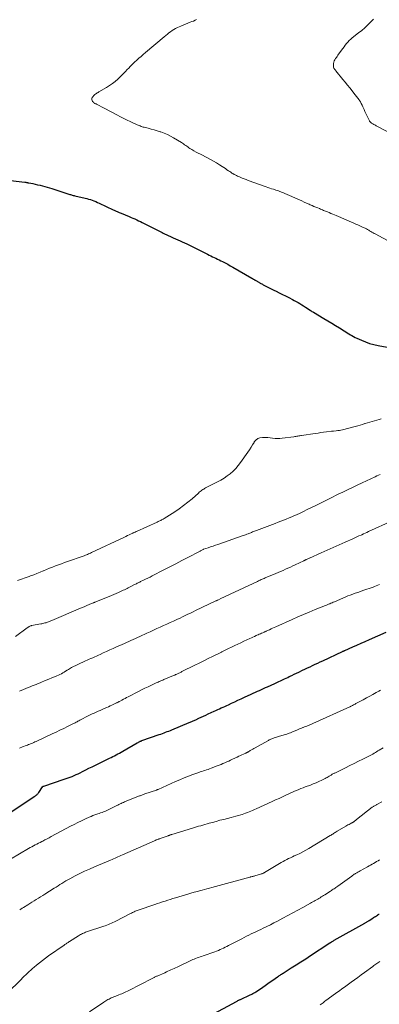
# Model space of a CAD drawing. Units: feet. Extents: x 1930000 to 1935032, y 515000 to 520000.
# Drawn here: x 1931696 to 1931801, y 515323 to 515612 of the extents above; entities that cross this region are included whole.
import ezdxf

# ---------------------------------------------------------------- set-up
doc = ezdxf.new("R2010")
doc.units = ezdxf.units.FT
doc.header["$LTSCALE"] = 100
doc.header["$MEASUREMENT"] = 0
doc.layers.add('CONTOUR INDEX', color=32, linetype='Continuous', lineweight=25)
doc.layers.add('CONTOUR INTERMEDIATE', color=40, linetype='Continuous', lineweight=15)

msp = doc.modelspace()

# ---------------------------------------------------------------- linework, layer by layer
at = {"layer": 'CONTOUR INDEX', "flags": 128}
for points, elevation in [([(1931689.5, 515565.01), (1931697.19, 515564.14), (1931697.34, 515564.12), (1931697.49, 515564.1), (1931697.63, 515564.08), (1931697.78, 515564.05), (1931697.93, 515564.02), (1931698.07, 515563.99), (1931698.22, 515563.96), (1931698.37, 515563.93), (1931699.51, 515563.7), (1931700.22, 515563.55), (1931700.92, 515563.4), (1931701.62, 515563.23), (1931702.33, 515563.06), (1931703.03, 515562.88), (1931703.72, 515562.68), (1931704.41, 515562.47), (1931705.1, 515562.26), (1931709.83, 515560.71), (1931710.08, 515560.63), (1931710.33, 515560.55), (1931710.58, 515560.48), (1931710.83, 515560.41), (1931711.09, 515560.34), (1931711.34, 515560.27), (1931711.6, 515560.21), (1931711.85, 515560.15), (1931714.82, 515559.45), (1931715.35, 515559.32), (1931715.88, 515559.17), (1931716.41, 515559.01), (1931716.93, 515558.83), (1931717.45, 515558.64), (1931717.96, 515558.44), (1931718.46, 515558.22), (1931718.96, 515558), (1931723.04, 515556.07), (1931723.33, 515555.93), (1931723.62, 515555.79), (1931723.92, 515555.66), (1931724.21, 515555.53), (1931724.5, 515555.4), (1931724.8, 515555.27), (1931725.09, 515555.14), (1931725.39, 515555.02), (1931727.76, 515554.05), (1931728.32, 515553.82), (1931728.88, 515553.58), (1931729.44, 515553.34), (1931729.99, 515553.08), (1931730.54, 515552.83), (1931731.09, 515552.56), (1931731.64, 515552.3), (1931732.18, 515552.02), (1931737.29, 515549.44), (1931737.51, 515549.33), (1931737.73, 515549.22), (1931737.94, 515549.11), (1931738.16, 515549.01), (1931738.37, 515548.9), (1931738.59, 515548.8), (1931738.81, 515548.69), (1931739.03, 515548.6), (1931740.06, 515548.14), (1931740.72, 515547.85), (1931741.38, 515547.56), (1931742.04, 515547.27), (1931742.71, 515546.98), (1931743.37, 515546.68), (1931744.02, 515546.38), (1931744.68, 515546.07), (1931745.32, 515545.74), (1931750.78, 515542.99), (1931751.26, 515542.75), (1931751.74, 515542.51), (1931752.22, 515542.27), (1931752.7, 515542.04), (1931753.19, 515541.81), (1931753.67, 515541.58), (1931754.15, 515541.34), (1931754.63, 515541.11), (1931755.19, 515540.83), (1931755.94, 515540.45), (1931756.69, 515540.06), (1931757.43, 515539.65), (1931758.17, 515539.23), (1931763.77, 515535.99), (1931764.01, 515535.86), (1931764.24, 515535.72), (1931764.47, 515535.58), (1931764.69, 515535.44), (1931764.83, 515535.36), (1931764.99, 515535.26), (1931765.15, 515535.16), (1931765.31, 515535.07), (1931765.47, 515534.97), (1931765.63, 515534.88), (1931765.79, 515534.79), (1931765.95, 515534.69), (1931766.11, 515534.6), (1931766.23, 515534.54), (1931766.45, 515534.42), (1931766.67, 515534.31), (1931766.89, 515534.19), (1931767.11, 515534.07), (1931767.84, 515533.69), (1931768.43, 515533.38), (1931769.02, 515533.08), (1931769.61, 515532.78), (1931770.21, 515532.48), (1931770.88, 515532.15), (1931771.81, 515531.69), (1931772.74, 515531.23), (1931773.67, 515530.76), (1931774.6, 515530.3), (1931775.67, 515529.75), (1931776.23, 515529.46), (1931776.79, 515529.16), (1931777.34, 515528.84), (1931777.88, 515528.52), (1931778.42, 515528.18), (1931778.96, 515527.84), (1931779.49, 515527.5), (1931780.02, 515527.16), (1931780.99, 515526.53), (1931781.21, 515526.39), (1931781.42, 515526.26), (1931781.63, 515526.13), (1931781.85, 515526), (1931784.92, 515524.16), (1931786.06, 515523.47), (1931787.21, 515522.78), (1931788.35, 515522.09), (1931789.49, 515521.39), (1931790.85, 515520.55), (1931791.31, 515520.26), (1931791.77, 515519.98), (1931792.23, 515519.7), (1931792.7, 515519.41), (1931793.16, 515519.14), (1931793.63, 515518.88), (1931794.11, 515518.63), (1931794.6, 515518.4), (1931795.95, 515517.79), (1931797.13, 515517.3), (1931798.33, 515516.87), (1931799.56, 515516.53), (1931800.8, 515516.24), (1931803.51, 515515.72)], 720), ([(1931689.39, 515377.11), (1931699.93, 515383.97), (1931700.12, 515384.1), (1931700.3, 515384.23), (1931700.47, 515384.37), (1931700.64, 515384.51), (1931700.8, 515384.67), (1931700.95, 515384.83), (1931701.09, 515385), (1931701.23, 515385.18), (1931702.38, 515386.83), (1931702.41, 515386.88), (1931702.45, 515386.92), (1931702.49, 515386.95), (1931702.53, 515386.99), (1931702.58, 515387.02), (1931702.63, 515387.04), (1931702.67, 515387.07), (1931702.73, 515387.08), (1931708.66, 515389.04), (1931709.26, 515389.24), (1931709.86, 515389.46), (1931710.46, 515389.68), (1931711.06, 515389.91), (1931711.65, 515390.16), (1931712.24, 515390.41), (1931712.81, 515390.68), (1931713.39, 515390.97), (1931714.12, 515391.33), (1931715.05, 515391.8), (1931715.99, 515392.27), (1931716.93, 515392.74), (1931717.87, 515393.2), (1931721.96, 515395.2), (1931722.46, 515395.45), (1931722.97, 515395.7), (1931723.47, 515395.95), (1931723.98, 515396.21), (1931724.48, 515396.47), (1931724.97, 515396.74), (1931725.47, 515397.02), (1931725.96, 515397.3), (1931730.11, 515399.71), (1931730.26, 515399.79), (1931730.41, 515399.88), (1931730.56, 515399.96), (1931730.72, 515400.04), (1931730.86, 515400.11), (1931730.94, 515400.15), (1931731.03, 515400.19), (1931731.11, 515400.22), (1931731.19, 515400.25), (1931731.28, 515400.29), (1931731.36, 515400.32), (1931731.45, 515400.35), (1931731.53, 515400.38), (1931736.6, 515402.15), (1931737.07, 515402.32), (1931737.54, 515402.49), (1931738.01, 515402.66), (1931738.48, 515402.84), (1931738.95, 515403.02), (1931739.41, 515403.21), (1931739.88, 515403.4), (1931740.34, 515403.59), (1931745.41, 515405.68), (1931745.65, 515405.78), (1931745.88, 515405.88), (1931746.12, 515405.99), (1931746.36, 515406.09), (1931746.6, 515406.19), (1931746.83, 515406.3), (1931747.07, 515406.41), (1931747.3, 515406.52), (1931748.22, 515406.94), (1931748.91, 515407.26), (1931749.61, 515407.58), (1931750.3, 515407.9), (1931750.99, 515408.22), (1931752.7, 515409), (1931753.23, 515409.24), (1931753.76, 515409.48), (1931754.29, 515409.72), (1931754.82, 515409.96), (1931755.34, 515410.2), (1931755.87, 515410.44), (1931756.4, 515410.69), (1931756.92, 515410.93), (1931757.79, 515411.33), (1931758.75, 515411.78), (1931759.71, 515412.22), (1931760.67, 515412.67), (1931761.62, 515413.11), (1931763.61, 515414.04), (1931764.21, 515414.31), (1931764.8, 515414.58), (1931765.4, 515414.85), (1931766, 515415.12), (1931766.6, 515415.39), (1931767.2, 515415.66), (1931767.79, 515415.93), (1931768.39, 515416.21), (1931770.52, 515417.17), (1931771.46, 515417.61), (1931772.41, 515418.04), (1931773.35, 515418.48), (1931774.29, 515418.93), (1931774.75, 515419.15), (1931775.46, 515419.49), (1931776.16, 515419.83), (1931776.87, 515420.16), (1931777.57, 515420.5), (1931778.63, 515421.01), (1931779.37, 515421.37), (1931780.12, 515421.72), (1931780.86, 515422.07), (1931781.61, 515422.43), (1931782.35, 515422.78), (1931783.1, 515423.13), (1931783.84, 515423.48), (1931784.59, 515423.83), (1931790.39, 515426.54), (1931790.48, 515426.58), (1931790.56, 515426.62), (1931790.64, 515426.65), (1931790.72, 515426.69), (1931790.8, 515426.73), (1931790.88, 515426.76), (1931790.97, 515426.8), (1931791.05, 515426.84), (1931793.36, 515427.86), (1931794.59, 515428.4), (1931795.83, 515428.95), (1931797.06, 515429.49), (1931798.3, 515430.03), (1931803.19, 515432.18)], 740), ([(1931751.4, 515319.65), (1931759.28, 515323.93), (1931759.42, 515324.01), (1931759.57, 515324.09), (1931759.71, 515324.16), (1931759.86, 515324.24), (1931760, 515324.31), (1931760.15, 515324.39), (1931760.3, 515324.46), (1931760.45, 515324.53), (1931763.33, 515325.85), (1931763.56, 515325.97), (1931763.8, 515326.08), (1931764.02, 515326.2), (1931764.25, 515326.32), (1931764.48, 515326.45), (1931764.7, 515326.58), (1931764.92, 515326.72), (1931765.13, 515326.86), (1931767, 515328.13), (1931767.73, 515328.63), (1931768.47, 515329.14), (1931769.2, 515329.64), (1931769.92, 515330.15), (1931771.27, 515331.09), (1931771.33, 515331.13), (1931771.38, 515331.17), (1931771.44, 515331.21), (1931771.49, 515331.24), (1931771.55, 515331.28), (1931771.6, 515331.32), (1931771.66, 515331.36), (1931771.71, 515331.39), (1931772.06, 515331.62), (1931772.29, 515331.77), (1931772.52, 515331.92), (1931772.76, 515332.07), (1931772.99, 515332.22), (1931775.36, 515333.73), (1931776.77, 515334.63), (1931778.18, 515335.54), (1931779.59, 515336.45), (1931780.99, 515337.37), (1931786.33, 515340.88), (1931786.39, 515340.92), (1931786.46, 515340.97), (1931786.53, 515341.01), (1931786.59, 515341.05), (1931786.66, 515341.09), (1931786.73, 515341.13), (1931786.8, 515341.17), (1931786.87, 515341.21), (1931787.14, 515341.37), (1931787.35, 515341.49), (1931787.55, 515341.61), (1931787.76, 515341.73), (1931787.97, 515341.84), (1931796.9, 515346.83), (1931797.07, 515346.92), (1931797.23, 515347.02), (1931797.4, 515347.12), (1931797.56, 515347.22), (1931797.72, 515347.32), (1931797.88, 515347.42), (1931798.04, 515347.52), (1931798.2, 515347.63), (1931799.24, 515348.32), (1931799.51, 515348.5), (1931799.78, 515348.68), (1931800.05, 515348.86), (1931800.32, 515349.03), (1931800.67, 515349.24), (1931800.77, 515349.31), (1931800.88, 515349.37), (1931800.98, 515349.43), (1931801.08, 515349.49), (1931801.18, 515349.55)], 760)]:
    msp.add_lwpolyline(points, dxfattribs=dict(at, elevation=elevation))
at = {"layer": 'CONTOUR INTERMEDIATE', "flags": 128}
for points, elevation in [([(1931747.56, 515611.82), (1931747.11, 515611.59), (1931746.65, 515611.39), (1931746.18, 515611.2), (1931745.71, 515611.02), (1931745.01, 515610.75), (1931744.31, 515610.47), (1931743.62, 515610.18), (1931742.92, 515609.88), (1931741.92, 515609.44), (1931741.4, 515609.18), (1931740.88, 515608.9), (1931740.39, 515608.59), (1931739.91, 515608.25), (1931739.44, 515607.89), (1931738.98, 515607.53), (1931738.52, 515607.16), (1931738.07, 515606.78), (1931732.57, 515602.11), (1931731.92, 515601.56), (1931731.27, 515601.01), (1931730.63, 515600.45), (1931729.99, 515599.89), (1931729.36, 515599.32), (1931728.74, 515598.73), (1931728.14, 515598.13), (1931727.56, 515597.51), (1931727.33, 515597.26), (1931726.63, 515596.52), (1931725.92, 515595.79), (1931725.19, 515595.08), (1931724.45, 515594.38), (1931724.43, 515594.36), (1931723.65, 515593.68), (1931722.84, 515593.04), (1931722, 515592.45), (1931721.12, 515591.9), (1931718.89, 515590.59), (1931718.66, 515590.45), (1931718.42, 515590.31), (1931718.19, 515590.16), (1931717.96, 515590.02), (1931717.74, 515589.86), (1931717.53, 515589.68), (1931717.35, 515589.48), (1931717.18, 515589.27), (1931716.96, 515588.96), (1931716.84, 515588.67), (1931716.8, 515588.38), (1931716.89, 515588.1), (1931717.05, 515587.83), (1931717.32, 515587.56), (1931717.46, 515587.44), (1931717.6, 515587.33), (1931717.75, 515587.23), (1931717.91, 515587.15), (1931718.08, 515587.07), (1931718.24, 515586.99), (1931718.41, 515586.9), (1931718.57, 515586.82), (1931720.08, 515585.99), (1931720.99, 515585.5), (1931721.91, 515585.01), (1931722.84, 515584.53), (1931723.77, 515584.06), (1931725.65, 515583.12), (1931726.44, 515582.72), (1931727.24, 515582.33), (1931728.04, 515581.95), (1931728.84, 515581.58), (1931729.89, 515581.09), (1931730.17, 515580.97), (1931730.45, 515580.84), (1931730.73, 515580.72), (1931731.02, 515580.61), (1931731.3, 515580.5), (1931731.59, 515580.4), (1931731.89, 515580.31), (1931732.18, 515580.23), (1931733.35, 515579.93), (1931734.23, 515579.7), (1931735.1, 515579.45), (1931735.98, 515579.19), (1931736.85, 515578.93), (1931737.07, 515578.86), (1931738.03, 515578.51), (1931738.98, 515578.12), (1931739.89, 515577.67), (1931740.78, 515577.17), (1931743.13, 515575.75), (1931743.44, 515575.55), (1931743.76, 515575.35), (1931744.06, 515575.13), (1931744.36, 515574.91), (1931744.66, 515574.68), (1931744.96, 515574.46), (1931745.27, 515574.25), (1931745.59, 515574.05), (1931746.18, 515573.7), (1931746.8, 515573.33), (1931747.42, 515572.97), (1931748.05, 515572.63), (1931748.69, 515572.3), (1931750.74, 515571.26), (1931751.65, 515570.78), (1931752.54, 515570.28), (1931753.42, 515569.76), (1931754.29, 515569.21), (1931755.05, 515568.72), (1931755.53, 515568.41), (1931756, 515568.1), (1931756.48, 515567.78), (1931756.95, 515567.45), (1931757.27, 515567.24), (1931757.59, 515567.03), (1931757.91, 515566.82), (1931758.23, 515566.63), (1931758.56, 515566.43), (1931758.9, 515566.25), (1931759.23, 515566.08), (1931759.58, 515565.91), (1931759.93, 515565.76), (1931760.36, 515565.57), (1931760.93, 515565.33), (1931761.51, 515565.09), (1931762.09, 515564.87), (1931762.67, 515564.66), (1931767.94, 515562.78), (1931768.48, 515562.59), (1931769.02, 515562.41), (1931769.55, 515562.23), (1931770.09, 515562.06), (1931770.4, 515561.96), (1931770.79, 515561.83), (1931771.17, 515561.7), (1931771.56, 515561.57), (1931771.94, 515561.44), (1931772.32, 515561.3), (1931772.69, 515561.15), (1931773.07, 515561), (1931773.44, 515560.84), (1931777.72, 515558.94), (1931778.43, 515558.62), (1931779.15, 515558.3), (1931779.86, 515557.99), (1931780.57, 515557.67), (1931780.91, 515557.52), (1931781.45, 515557.28), (1931782, 515557.04), (1931782.54, 515556.81), (1931783.09, 515556.58), (1931783.58, 515556.37), (1931783.88, 515556.24), (1931784.18, 515556.12), (1931784.48, 515555.99), (1931784.78, 515555.87), (1931785.08, 515555.75), (1931785.38, 515555.63), (1931785.68, 515555.51), (1931785.98, 515555.39), (1931786.44, 515555.2), (1931786.97, 515554.99), (1931787.5, 515554.77), (1931788.03, 515554.55), (1931788.56, 515554.32), (1931793.73, 515552.11), (1931794.31, 515551.85), (1931794.9, 515551.6), (1931795.49, 515551.34), (1931796.07, 515551.07), (1931796.77, 515550.75), (1931797, 515550.64), (1931797.23, 515550.53), (1931797.45, 515550.41), (1931797.67, 515550.28), (1931797.89, 515550.15), (1931798.1, 515550.02), (1931798.32, 515549.9), (1931798.54, 515549.77), (1931798.72, 515549.66), (1931799.03, 515549.48), (1931799.34, 515549.3), (1931799.66, 515549.13), (1931799.97, 515548.96), (1931805.93, 515545.8)], 716), ([(1931799.49, 515611.96), (1931798.66, 515611.1), (1931797.81, 515610.25), (1931796.93, 515609.43), (1931796.03, 515608.65), (1931795.1, 515607.88), (1931793.26, 515606.44), (1931792.81, 515606.05), (1931792.37, 515605.65), (1931791.96, 515605.21), (1931791.57, 515604.76), (1931791.19, 515604.29), (1931790.83, 515603.82), (1931790.47, 515603.33), (1931790.11, 515602.85), (1931789.04, 515601.34), (1931788.81, 515601.01), (1931788.58, 515600.68), (1931788.35, 515600.35), (1931788.12, 515600.02), (1931787.93, 515599.67), (1931787.79, 515599.31), (1931787.72, 515598.94), (1931787.69, 515598.55), (1931787.71, 515598.15), (1931787.73, 515597.96), (1931787.78, 515597.77), (1931787.85, 515597.59), (1931787.95, 515597.42), (1931788.06, 515597.25), (1931788.18, 515597.09), (1931788.3, 515596.93), (1931788.42, 515596.78), (1931790.52, 515594.25), (1931791.2, 515593.43), (1931791.87, 515592.61), (1931792.54, 515591.78), (1931793.2, 515590.95), (1931793.74, 515590.28), (1931794.13, 515589.78), (1931794.51, 515589.28), (1931794.87, 515588.77), (1931795.22, 515588.25), (1931795.32, 515588.1), (1931795.61, 515587.65), (1931795.88, 515587.18), (1931796.13, 515586.7), (1931796.35, 515586.22), (1931796.7, 515585.43), (1931796.97, 515584.83), (1931797.24, 515584.24), (1931797.52, 515583.66), (1931797.81, 515583.07), (1931798.26, 515582.16), (1931798.33, 515582.04), (1931798.41, 515581.92), (1931798.5, 515581.81), (1931798.59, 515581.71), (1931798.7, 515581.61), (1931798.81, 515581.52), (1931798.93, 515581.44), (1931799.05, 515581.36), (1931799.29, 515581.23), (1931799.54, 515581.09), (1931799.79, 515580.96), (1931800.03, 515580.83), (1931800.28, 515580.7), (1931806.15, 515577.66)], 712), ([(1931695.01, 515447.3), (1931696.15, 515447.7), (1931697.3, 515448.11), (1931698.43, 515448.54), (1931698.84, 515448.69), (1931699.77, 515449.05), (1931700.7, 515449.42), (1931701.63, 515449.8), (1931702.55, 515450.18), (1931702.65, 515450.22), (1931703.52, 515450.58), (1931704.4, 515450.94), (1931705.28, 515451.28), (1931706.16, 515451.62), (1931707.05, 515451.95), (1931707.93, 515452.27), (1931708.82, 515452.59), (1931709.72, 515452.91), (1931714.29, 515454.5), (1931714.61, 515454.62), (1931714.92, 515454.74), (1931715.23, 515454.86), (1931715.54, 515454.99), (1931715.84, 515455.12), (1931716.15, 515455.26), (1931716.45, 515455.4), (1931716.75, 515455.54), (1931726.37, 515460.06), (1931726.83, 515460.28), (1931727.29, 515460.5), (1931727.75, 515460.71), (1931728.21, 515460.93), (1931728.85, 515461.24), (1931728.99, 515461.3), (1931729.13, 515461.37), (1931729.26, 515461.43), (1931729.4, 515461.5), (1931729.54, 515461.56), (1931729.68, 515461.63), (1931729.82, 515461.69), (1931729.95, 515461.75), (1931736.01, 515464.49), (1931736.26, 515464.61), (1931736.52, 515464.73), (1931736.78, 515464.84), (1931737.03, 515464.96), (1931737.28, 515465.08), (1931737.53, 515465.21), (1931737.78, 515465.35), (1931738.02, 515465.5), (1931741.16, 515467.48), (1931742.48, 515468.36), (1931743.77, 515469.29), (1931745.01, 515470.27), (1931746.22, 515471.3), (1931748.11, 515472.99), (1931748.35, 515473.2), (1931748.6, 515473.41), (1931748.86, 515473.6), (1931749.11, 515473.8), (1931749.38, 515473.98), (1931749.65, 515474.16), (1931749.93, 515474.32), (1931750.21, 515474.47), (1931753.71, 515476.24), (1931754.7, 515476.77), (1931755.65, 515477.35), (1931756.57, 515477.99), (1931757.46, 515478.66), (1931758.3, 515479.4), (1931759.09, 515480.18), (1931759.81, 515481.03), (1931760.49, 515481.92), (1931762.6, 515484.96), (1931763.08, 515485.67), (1931763.54, 515486.39), (1931763.99, 515487.12), (1931764.43, 515487.85), (1931764.5, 515487.96), (1931764.96, 515488.53), (1931765.5, 515488.96), (1931766.15, 515489.2), (1931766.88, 515489.31), (1931767.03, 515489.31), (1931767.75, 515489.29), (1931768.46, 515489.25), (1931769.16, 515489.18), (1931769.87, 515489.08), (1931770.57, 515489.01), (1931771.28, 515488.97), (1931771.98, 515488.99), (1931772.69, 515489.06), (1931776.13, 515489.51), (1931776.41, 515489.55), (1931776.69, 515489.59), (1931776.98, 515489.63), (1931777.26, 515489.68), (1931777.54, 515489.72), (1931777.82, 515489.77), (1931778.11, 515489.81), (1931778.39, 515489.86), (1931782.39, 515490.46), (1931783.21, 515490.58), (1931784.02, 515490.7), (1931784.84, 515490.81), (1931785.66, 515490.92), (1931787.15, 515491.12), (1931787.22, 515491.13), (1931787.29, 515491.13), (1931787.36, 515491.14), (1931787.44, 515491.14), (1931787.51, 515491.14), (1931787.58, 515491.14), (1931787.65, 515491.15), (1931787.72, 515491.15), (1931788.52, 515491.23), (1931788.98, 515491.28), (1931789.45, 515491.35), (1931789.9, 515491.44), (1931790.36, 515491.55), (1931794.11, 515492.54), (1931794.83, 515492.73), (1931795.54, 515492.93), (1931796.26, 515493.13), (1931796.97, 515493.34), (1931797.05, 515493.37), (1931797.72, 515493.57), (1931798.39, 515493.76), (1931799.07, 515493.95), (1931799.74, 515494.13), (1931800.42, 515494.32), (1931801.09, 515494.51), (1931801.76, 515494.72)], 724), ([(1931694.42, 515430.88), (1931697.85, 515433.47), (1931698, 515433.58), (1931698.16, 515433.68), (1931698.32, 515433.78), (1931698.48, 515433.87), (1931698.65, 515433.94), (1931698.82, 515434.01), (1931698.99, 515434.06), (1931699.17, 515434.1), (1931701.89, 515434.6), (1931702.18, 515434.66), (1931702.47, 515434.72), (1931702.76, 515434.8), (1931703.05, 515434.88), (1931703.13, 515434.9), (1931703.38, 515434.97), (1931703.62, 515435.06), (1931703.86, 515435.15), (1931704.1, 515435.24), (1931704.34, 515435.34), (1931704.58, 515435.44), (1931704.82, 515435.55), (1931705.06, 515435.65), (1931713.48, 515439.2), (1931714.12, 515439.46), (1931714.76, 515439.73), (1931715.4, 515440), (1931716.04, 515440.27), (1931717.19, 515440.75), (1931717.26, 515440.78), (1931717.33, 515440.81), (1931717.39, 515440.83), (1931717.46, 515440.86), (1931717.53, 515440.88), (1931717.59, 515440.91), (1931717.66, 515440.94), (1931717.73, 515440.97), (1931721.89, 515442.67), (1931722.58, 515442.96), (1931723.28, 515443.25), (1931723.97, 515443.55), (1931724.66, 515443.85), (1931725.28, 515444.13), (1931725.66, 515444.3), (1931726.03, 515444.47), (1931726.41, 515444.65), (1931726.78, 515444.83), (1931727.15, 515445.01), (1931727.52, 515445.19), (1931727.89, 515445.38), (1931728.26, 515445.56), (1931729.18, 515446.03), (1931729.43, 515446.15), (1931729.67, 515446.27), (1931729.92, 515446.4), (1931730.16, 515446.52), (1931730.41, 515446.64), (1931730.66, 515446.76), (1931730.9, 515446.88), (1931731.15, 515447), (1931731.96, 515447.39), (1931732.6, 515447.71), (1931733.25, 515448.03), (1931733.9, 515448.36), (1931734.54, 515448.69), (1931737.92, 515450.42), (1931739.69, 515451.33), (1931741.47, 515452.25), (1931743.23, 515453.17), (1931745, 515454.09), (1931748.39, 515455.88), (1931748.57, 515455.97), (1931748.75, 515456.07), (1931748.93, 515456.16), (1931749.11, 515456.26), (1931749.45, 515456.43), (1931749.55, 515456.48), (1931750.98, 515456.96), (1931751.68, 515457.2), (1931752.39, 515457.44), (1931753.09, 515457.68), (1931753.79, 515457.92), (1931761.21, 515460.49), (1931761.59, 515460.62), (1931761.96, 515460.76), (1931762.33, 515460.9), (1931762.7, 515461.04), (1931762.86, 515461.11), (1931763.15, 515461.22), (1931763.43, 515461.34), (1931763.71, 515461.45), (1931764, 515461.57), (1931764.28, 515461.69), (1931764.56, 515461.8), (1931764.85, 515461.91), (1931765.14, 515462.02), (1931769.84, 515463.79), (1931770.65, 515464.09), (1931771.46, 515464.4), (1931772.27, 515464.72), (1931773.08, 515465.03), (1931773.89, 515465.35), (1931774.69, 515465.68), (1931775.49, 515466.02), (1931776.29, 515466.37), (1931776.84, 515466.62), (1931777.91, 515467.11), (1931778.97, 515467.6), (1931780.02, 515468.11), (1931781.07, 515468.63), (1931782.94, 515469.56), (1931783.71, 515469.95), (1931784.49, 515470.33), (1931785.26, 515470.72), (1931786.04, 515471.11), (1931786.81, 515471.49), (1931787.59, 515471.87), (1931788.37, 515472.25), (1931789.15, 515472.63), (1931790.44, 515473.26), (1931791.86, 515473.94), (1931793.29, 515474.63), (1931794.72, 515475.3), (1931796.15, 515475.98), (1931799.98, 515477.76), (1931800.47, 515477.99), (1931800.95, 515478.22), (1931801.44, 515478.45)], 728), ([(1931695.61, 515414.85), (1931696.8, 515415.35), (1931698.17, 515415.93), (1931698.75, 515416.17), (1931699.32, 515416.41), (1931699.9, 515416.65), (1931700.48, 515416.88), (1931701.05, 515417.12), (1931701.63, 515417.35), (1931702.21, 515417.59), (1931702.78, 515417.83), (1931706.58, 515419.39), (1931707.02, 515419.59), (1931707.46, 515419.79), (1931707.88, 515420.02), (1931708.3, 515420.25), (1931708.72, 515420.5), (1931709.13, 515420.75), (1931709.54, 515421), (1931709.95, 515421.26), (1931710.3, 515421.47), (1931710.88, 515421.82), (1931711.48, 515422.15), (1931712.09, 515422.46), (1931712.71, 515422.75), (1931714.92, 515423.75), (1931715.46, 515423.99), (1931716.01, 515424.24), (1931716.56, 515424.48), (1931717.11, 515424.71), (1931717.66, 515424.95), (1931718.21, 515425.19), (1931718.76, 515425.44), (1931719.31, 515425.69), (1931720.18, 515426.09), (1931721.16, 515426.54), (1931722.14, 515426.99), (1931723.13, 515427.43), (1931724.11, 515427.88), (1931725.75, 515428.62), (1931726.39, 515428.9), (1931727.03, 515429.19), (1931727.67, 515429.47), (1931728.31, 515429.76), (1931728.95, 515430.05), (1931729.59, 515430.33), (1931730.23, 515430.62), (1931730.86, 515430.91), (1931732.98, 515431.89), (1931733.95, 515432.33), (1931734.92, 515432.78), (1931735.89, 515433.23), (1931736.86, 515433.67), (1931737.83, 515434.12), (1931738.81, 515434.56), (1931739.78, 515435.01), (1931740.75, 515435.45), (1931741.17, 515435.64), (1931741.94, 515435.99), (1931742.71, 515436.34), (1931743.47, 515436.7), (1931744.24, 515437.06), (1931745, 515437.42), (1931745.77, 515437.78), (1931746.53, 515438.14), (1931747.29, 515438.51), (1931753.23, 515441.36), (1931753.3, 515441.39), (1931753.36, 515441.42), (1931753.43, 515441.46), (1931753.5, 515441.49), (1931753.57, 515441.52), (1931753.64, 515441.55), (1931753.7, 515441.58), (1931753.77, 515441.61), (1931754.9, 515442.15), (1931755.53, 515442.45), (1931756.17, 515442.75), (1931756.8, 515443.04), (1931757.43, 515443.34), (1931765.43, 515447.09), (1931765.71, 515447.22), (1931765.98, 515447.35), (1931766.26, 515447.47), (1931766.54, 515447.6), (1931766.82, 515447.72), (1931767.1, 515447.84), (1931767.38, 515447.96), (1931767.66, 515448.08), (1931770.79, 515449.39), (1931771.51, 515449.7), (1931772.23, 515450.01), (1931772.95, 515450.32), (1931773.66, 515450.64), (1931774.38, 515450.96), (1931775.09, 515451.29), (1931775.8, 515451.62), (1931776.51, 515451.95), (1931779.05, 515453.14), (1931779.14, 515453.19), (1931779.24, 515453.23), (1931779.34, 515453.28), (1931779.44, 515453.33), (1931779.54, 515453.37), (1931779.63, 515453.42), (1931779.73, 515453.46), (1931779.83, 515453.51), (1931780, 515453.59), (1931780.18, 515453.67), (1931780.37, 515453.75), (1931780.55, 515453.84), (1931780.74, 515453.92), (1931784.15, 515455.45), (1931785.89, 515456.24), (1931787.63, 515457.02), (1931789.37, 515457.8), (1931791.11, 515458.58), (1931793.39, 515459.6), (1931794, 515459.87), (1931794.6, 515460.14), (1931795.2, 515460.41), (1931795.81, 515460.68), (1931796.02, 515460.77), (1931796.51, 515460.99), (1931797.01, 515461.21), (1931797.51, 515461.44), (1931798, 515461.66), (1931804.93, 515464.79)], 732), ([(1931695.63, 515398.18), (1931696.51, 515398.54), (1931697.55, 515398.95), (1931697.92, 515399.1), (1931698.29, 515399.24), (1931698.66, 515399.39), (1931699.02, 515399.53), (1931699.39, 515399.68), (1931699.76, 515399.83), (1931700.12, 515399.99), (1931700.48, 515400.15), (1931705.18, 515402.35), (1931706.32, 515402.88), (1931707.45, 515403.42), (1931708.58, 515403.97), (1931709.71, 515404.53), (1931711.43, 515405.38), (1931711.7, 515405.52), (1931711.96, 515405.65), (1931712.23, 515405.79), (1931712.49, 515405.93), (1931712.75, 515406.07), (1931713.01, 515406.21), (1931713.27, 515406.34), (1931713.54, 515406.48), (1931715.75, 515407.63), (1931716.32, 515407.92), (1931716.9, 515408.2), (1931717.48, 515408.48), (1931718.06, 515408.74), (1931718.64, 515409.01), (1931719.23, 515409.27), (1931719.81, 515409.52), (1931720.4, 515409.78), (1931721.19, 515410.11), (1931721.71, 515410.34), (1931722.23, 515410.57), (1931722.74, 515410.81), (1931723.26, 515411.05), (1931724.05, 515411.43), (1931724.17, 515411.48), (1931724.28, 515411.54), (1931724.4, 515411.6), (1931724.51, 515411.66), (1931724.63, 515411.72), (1931724.74, 515411.78), (1931724.86, 515411.84), (1931724.97, 515411.91), (1931725.65, 515412.27), (1931726.1, 515412.51), (1931726.56, 515412.75), (1931727.01, 515412.99), (1931727.47, 515413.22), (1931730.49, 515414.78), (1931731.44, 515415.26), (1931732.4, 515415.74), (1931733.37, 515416.21), (1931734.33, 515416.67), (1931735.73, 515417.32), (1931736.01, 515417.45), (1931736.28, 515417.57), (1931736.55, 515417.69), (1931736.83, 515417.81), (1931737.11, 515417.93), (1931737.38, 515418.05), (1931737.66, 515418.16), (1931737.94, 515418.28), (1931740.31, 515419.27), (1931740.59, 515419.39), (1931740.87, 515419.51), (1931741.15, 515419.63), (1931741.42, 515419.75), (1931741.54, 515419.8), (1931741.76, 515419.89), (1931741.97, 515419.99), (1931742.19, 515420.09), (1931742.4, 515420.19), (1931742.62, 515420.29), (1931742.83, 515420.4), (1931743.04, 515420.5), (1931743.26, 515420.61), (1931747.05, 515422.49), (1931748.34, 515423.14), (1931749.64, 515423.78), (1931750.94, 515424.43), (1931752.23, 515425.07), (1931754.45, 515426.17), (1931754.64, 515426.27), (1931754.83, 515426.36), (1931755.01, 515426.45), (1931755.2, 515426.55), (1931755.39, 515426.64), (1931755.58, 515426.73), (1931755.77, 515426.82), (1931755.96, 515426.92), (1931758.81, 515428.28), (1931759.69, 515428.7), (1931760.57, 515429.11), (1931761.45, 515429.52), (1931762.33, 515429.93), (1931763.16, 515430.31), (1931763.63, 515430.53), (1931764.1, 515430.74), (1931764.56, 515430.95), (1931765.03, 515431.17), (1931765.28, 515431.28), (1931765.62, 515431.43), (1931765.96, 515431.59), (1931766.31, 515431.74), (1931766.65, 515431.89), (1931767.01, 515432.04), (1931767.18, 515432.11), (1931767.35, 515432.19), (1931767.51, 515432.26), (1931767.68, 515432.33), (1931767.85, 515432.41), (1931768.01, 515432.48), (1931768.18, 515432.56), (1931768.34, 515432.64), (1931768.94, 515432.92), (1931769.41, 515433.14), (1931769.88, 515433.35), (1931770.35, 515433.57), (1931770.82, 515433.78), (1931775.63, 515435.93), (1931777.29, 515436.67), (1931778.96, 515437.39), (1931780.64, 515438.09), (1931782.32, 515438.79), (1931784.88, 515439.82), (1931785.29, 515439.99), (1931785.7, 515440.15), (1931786.1, 515440.32), (1931786.51, 515440.49), (1931786.64, 515440.54), (1931786.98, 515440.69), (1931787.32, 515440.83), (1931787.66, 515440.98), (1931788, 515441.13), (1931790.47, 515442.2), (1931791.19, 515442.5), (1931791.92, 515442.8), (1931792.66, 515443.08), (1931793.4, 515443.35), (1931794.14, 515443.61), (1931794.88, 515443.87), (1931795.63, 515444.13), (1931796.37, 515444.39), (1931799.33, 515445.4), (1931799.81, 515445.57), (1931800.28, 515445.75), (1931800.74, 515445.96), (1931801.19, 515446.17)], 736), ([(1931692.99, 515365.62), (1931698.29, 515368.74), (1931698.76, 515369.02), (1931699.24, 515369.28), (1931699.72, 515369.55), (1931700.21, 515369.8), (1931700.69, 515370.05), (1931701.18, 515370.3), (1931701.67, 515370.56), (1931702.16, 515370.81), (1931702.43, 515370.95), (1931703.05, 515371.27), (1931703.68, 515371.6), (1931704.3, 515371.92), (1931704.92, 515372.25), (1931710.57, 515375.28), (1931711.65, 515375.84), (1931712.73, 515376.39), (1931713.82, 515376.92), (1931714.92, 515377.43), (1931716.03, 515377.95), (1931716.58, 515378.19), (1931717.13, 515378.41), (1931717.69, 515378.62), (1931718.26, 515378.82), (1931718.57, 515378.92), (1931718.99, 515379.05), (1931719.4, 515379.19), (1931719.82, 515379.33), (1931720.23, 515379.47), (1931720.64, 515379.62), (1931721.05, 515379.79), (1931721.45, 515379.97), (1931721.84, 515380.16), (1931723.81, 515381.18), (1931724.13, 515381.35), (1931724.46, 515381.51), (1931724.78, 515381.67), (1931725.11, 515381.84), (1931725.44, 515381.99), (1931725.77, 515382.14), (1931726.1, 515382.29), (1931726.44, 515382.43), (1931730.54, 515384.07), (1931730.77, 515384.16), (1931731, 515384.25), (1931731.24, 515384.34), (1931731.47, 515384.43), (1931731.71, 515384.51), (1931731.95, 515384.6), (1931732.18, 515384.68), (1931732.42, 515384.76), (1931735.82, 515385.91), (1931735.87, 515385.92), (1931735.93, 515385.94), (1931735.98, 515385.97), (1931736.03, 515385.99), (1931736.09, 515386.01), (1931736.14, 515386.03), (1931736.19, 515386.06), (1931736.25, 515386.08), (1931741.33, 515388.38), (1931742.6, 515388.93), (1931743.89, 515389.46), (1931745.18, 515389.96), (1931746.49, 515390.44), (1931748.21, 515391.04), (1931748.66, 515391.2), (1931749.12, 515391.36), (1931749.57, 515391.51), (1931750.02, 515391.66), (1931750.48, 515391.81), (1931750.93, 515391.97), (1931751.38, 515392.13), (1931751.83, 515392.29), (1931753.57, 515392.95), (1931754.15, 515393.17), (1931754.73, 515393.4), (1931755.3, 515393.64), (1931755.87, 515393.88), (1931756.43, 515394.13), (1931757, 515394.39), (1931757.56, 515394.65), (1931758.12, 515394.91), (1931759.51, 515395.58), (1931759.95, 515395.79), (1931760.4, 515396), (1931760.84, 515396.21), (1931761.28, 515396.41), (1931761.97, 515396.73), (1931762.07, 515396.78), (1931762.17, 515396.83), (1931762.27, 515396.88), (1931762.37, 515396.93), (1931762.46, 515396.98), (1931762.56, 515397.03), (1931762.66, 515397.09), (1931762.76, 515397.15), (1931763.3, 515397.47), (1931763.66, 515397.68), (1931764.03, 515397.9), (1931764.4, 515398.11), (1931764.77, 515398.32), (1931768.43, 515400.33), (1931768.66, 515400.46), (1931768.9, 515400.58), (1931769.14, 515400.69), (1931769.38, 515400.8), (1931769.62, 515400.91), (1931769.87, 515401), (1931770.12, 515401.09), (1931770.37, 515401.17), (1931772.57, 515401.86), (1931772.93, 515401.98), (1931773.3, 515402.09), (1931773.66, 515402.21), (1931774.03, 515402.32), (1931774.39, 515402.44), (1931774.75, 515402.57), (1931775.11, 515402.71), (1931775.46, 515402.85), (1931777.21, 515403.57), (1931777.6, 515403.74), (1931777.99, 515403.9), (1931778.38, 515404.06), (1931778.77, 515404.22), (1931778.85, 515404.25), (1931779.2, 515404.39), (1931779.55, 515404.53), (1931779.91, 515404.67), (1931780.26, 515404.81), (1931780.61, 515404.96), (1931780.96, 515405.1), (1931781.31, 515405.25), (1931781.66, 515405.4), (1931792.48, 515410.28), (1931792.54, 515410.31), (1931792.6, 515410.34), (1931792.66, 515410.37), (1931792.72, 515410.4), (1931792.78, 515410.43), (1931792.84, 515410.46), (1931792.9, 515410.49), (1931792.95, 515410.52), (1931793.32, 515410.72), (1931793.56, 515410.85), (1931793.8, 515410.98), (1931794.05, 515411.11), (1931794.29, 515411.24), (1931796.44, 515412.39), (1931797.4, 515412.91), (1931798.35, 515413.42), (1931799.29, 515413.95), (1931800.24, 515414.48), (1931801.02, 515414.92), (1931801.57, 515415.23)], 744), ([(1931695.65, 515350.74), (1931696.02, 515350.98), (1931696.39, 515351.23), (1931696.77, 515351.47), (1931698.01, 515352.26), (1931698.63, 515352.65), (1931699.26, 515353.04), (1931699.9, 515353.43), (1931700.53, 515353.8), (1931701.17, 515354.18), (1931701.8, 515354.56), (1931702.43, 515354.96), (1931703.06, 515355.35), (1931705.8, 515357.1), (1931706.35, 515357.46), (1931706.91, 515357.82), (1931707.47, 515358.17), (1931708.02, 515358.53), (1931708.04, 515358.54), (1931708.61, 515358.89), (1931709.18, 515359.23), (1931709.77, 515359.56), (1931710.36, 515359.88), (1931711.93, 515360.7), (1931713.32, 515361.41), (1931714.72, 515362.09), (1931716.14, 515362.74), (1931717.56, 515363.36), (1931722.31, 515365.37), (1931722.75, 515365.55), (1931723.19, 515365.74), (1931723.63, 515365.92), (1931724.06, 515366.11), (1931724.5, 515366.29), (1931724.94, 515366.48), (1931725.37, 515366.67), (1931725.81, 515366.86), (1931735.19, 515371.05), (1931735.37, 515371.13), (1931735.55, 515371.2), (1931735.72, 515371.27), (1931735.9, 515371.34), (1931736.08, 515371.41), (1931736.26, 515371.47), (1931736.44, 515371.54), (1931736.62, 515371.6), (1931739.2, 515372.49), (1931739.27, 515372.51), (1931739.34, 515372.54), (1931739.41, 515372.57), (1931739.49, 515372.59), (1931739.61, 515372.64), (1931739.7, 515372.68), (1931739.91, 515372.77), (1931740, 515372.8), (1931740.09, 515372.84), (1931740.19, 515372.87), (1931740.28, 515372.9), (1931746.32, 515374.7), (1931746.94, 515374.89), (1931747.55, 515375.07), (1931748.17, 515375.26), (1931748.79, 515375.44), (1931749.41, 515375.62), (1931750.02, 515375.8), (1931750.64, 515375.98), (1931751.26, 515376.15), (1931752.22, 515376.42), (1931753.32, 515376.72), (1931754.42, 515377.02), (1931755.52, 515377.31), (1931756.63, 515377.6), (1931757.7, 515377.87), (1931758.41, 515378.06), (1931759.12, 515378.25), (1931759.83, 515378.45), (1931760.54, 515378.66), (1931760.9, 515378.77), (1931761.43, 515378.94), (1931761.95, 515379.11), (1931762.47, 515379.3), (1931762.99, 515379.5), (1931763.5, 515379.71), (1931764.01, 515379.93), (1931764.51, 515380.15), (1931765.02, 515380.38), (1931769.78, 515382.56), (1931770.76, 515383.01), (1931771.75, 515383.46), (1931772.73, 515383.92), (1931773.71, 515384.37), (1931774.44, 515384.71), (1931775.06, 515385), (1931775.67, 515385.27), (1931776.3, 515385.54), (1931776.92, 515385.8), (1931777.55, 515386.06), (1931778.18, 515386.31), (1931778.81, 515386.56), (1931779.45, 515386.8), (1931780.95, 515387.36), (1931781.79, 515387.69), (1931782.63, 515388.04), (1931783.45, 515388.41), (1931784.27, 515388.8), (1931785.28, 515389.3), (1931785.58, 515389.45), (1931785.88, 515389.61), (1931786.17, 515389.78), (1931786.46, 515389.95), (1931786.7, 515390.1), (1931786.87, 515390.2), (1931787.04, 515390.31), (1931787.22, 515390.41), (1931787.39, 515390.51), (1931787.57, 515390.61), (1931787.74, 515390.71), (1931787.92, 515390.8), (1931788.1, 515390.89), (1931791.26, 515392.46), (1931792.53, 515393.09), (1931793.8, 515393.72), (1931795.06, 515394.34), (1931796.33, 515394.97), (1931798.07, 515395.82), (1931798.46, 515396.02), (1931798.86, 515396.23), (1931799.25, 515396.45), (1931799.63, 515396.67), (1931800.02, 515396.9), (1931800.4, 515397.13), (1931800.78, 515397.36), (1931801.16, 515397.6), (1931802.31, 515398.3)], 748), ([(1931691.98, 515326.36), (1931696.05, 515330.36), (1931696.52, 515330.82), (1931696.99, 515331.28), (1931697.47, 515331.74), (1931697.94, 515332.2), (1931698.42, 515332.66), (1931698.91, 515333.1), (1931699.4, 515333.54), (1931699.9, 515333.97), (1931700.6, 515334.56), (1931701.46, 515335.26), (1931702.34, 515335.95), (1931703.23, 515336.62), (1931704.13, 515337.27), (1931708.67, 515340.45), (1931708.87, 515340.58), (1931709.06, 515340.72), (1931709.26, 515340.85), (1931709.45, 515340.97), (1931709.65, 515341.1), (1931709.85, 515341.23), (1931710.05, 515341.35), (1931710.25, 515341.48), (1931712.94, 515343.18), (1931713.22, 515343.35), (1931713.5, 515343.52), (1931713.79, 515343.67), (1931714.08, 515343.81), (1931714.38, 515343.95), (1931714.67, 515344.08), (1931714.98, 515344.19), (1931715.28, 515344.3), (1931720.31, 515345.97), (1931720.77, 515346.12), (1931721.22, 515346.29), (1931721.68, 515346.46), (1931722.12, 515346.64), (1931722.57, 515346.84), (1931723.01, 515347.04), (1931723.44, 515347.25), (1931723.88, 515347.46), (1931728.17, 515349.68), (1931728.45, 515349.82), (1931728.72, 515349.96), (1931729.01, 515350.09), (1931729.29, 515350.21), (1931729.58, 515350.34), (1931729.86, 515350.45), (1931730.15, 515350.56), (1931730.45, 515350.67), (1931735.31, 515352.34), (1931736.06, 515352.6), (1931736.82, 515352.85), (1931737.58, 515353.1), (1931738.33, 515353.35), (1931739.09, 515353.6), (1931739.85, 515353.84), (1931740.61, 515354.07), (1931741.38, 515354.3), (1931744.98, 515355.37), (1931745.91, 515355.64), (1931746.85, 515355.91), (1931747.79, 515356.18), (1931748.72, 515356.44), (1931749.16, 515356.56), (1931749.88, 515356.75), (1931750.6, 515356.95), (1931751.32, 515357.15), (1931752.05, 515357.35), (1931763.14, 515360.37), (1931763.19, 515360.38), (1931763.25, 515360.39), (1931763.3, 515360.4), (1931763.35, 515360.42), (1931763.4, 515360.43), (1931763.45, 515360.44), (1931763.5, 515360.45), (1931763.55, 515360.46), (1931763.87, 515360.53), (1931764.08, 515360.58), (1931764.28, 515360.64), (1931764.49, 515360.69), (1931764.7, 515360.75), (1931766.6, 515361.32), (1931766.71, 515361.35), (1931766.83, 515361.39), (1931766.94, 515361.43), (1931767.05, 515361.48), (1931767.15, 515361.52), (1931767.26, 515361.58), (1931767.36, 515361.63), (1931767.47, 515361.69), (1931771.9, 515364.36), (1931772.42, 515364.66), (1931772.95, 515364.96), (1931773.48, 515365.25), (1931774.02, 515365.53), (1931774.57, 515365.8), (1931775.11, 515366.07), (1931775.66, 515366.32), (1931776.22, 515366.58), (1931776.94, 515366.9), (1931777.85, 515367.33), (1931778.75, 515367.78), (1931779.63, 515368.27), (1931780.5, 515368.77), (1931786.76, 515372.54), (1931787.01, 515372.7), (1931787.26, 515372.85), (1931787.51, 515373.01), (1931787.76, 515373.17), (1931788.01, 515373.33), (1931788.26, 515373.49), (1931788.51, 515373.65), (1931788.77, 515373.8), (1931791.36, 515375.31), (1931791.67, 515375.49), (1931791.98, 515375.66), (1931792.3, 515375.83), (1931792.61, 515376), (1931793.1, 515376.25), (1931793.17, 515376.29), (1931793.25, 515376.33), (1931793.32, 515376.37), (1931793.39, 515376.41), (1931793.46, 515376.46), (1931793.53, 515376.5), (1931793.6, 515376.55), (1931793.67, 515376.6), (1931793.87, 515376.75), (1931794.04, 515376.88), (1931794.2, 515377.01), (1931794.37, 515377.14), (1931794.53, 515377.26), (1931799.11, 515380.83), (1931799.27, 515380.95), (1931799.44, 515381.07), (1931799.61, 515381.19), (1931799.78, 515381.3), (1931799.95, 515381.4), (1931800.13, 515381.51), (1931800.31, 515381.6), (1931800.49, 515381.69), (1931801.95, 515382.41)], 752), ([(1931716.12, 515320.88), (1931720.37, 515323.72), (1931720.67, 515323.91), (1931720.96, 515324.1), (1931721.26, 515324.28), (1931721.56, 515324.46), (1931721.87, 515324.63), (1931722.18, 515324.79), (1931722.5, 515324.93), (1931722.82, 515325.06), (1931724.37, 515325.67), (1931724.79, 515325.84), (1931725.2, 515326.01), (1931725.62, 515326.18), (1931726.03, 515326.36), (1931726.44, 515326.54), (1931726.84, 515326.73), (1931727.25, 515326.92), (1931727.65, 515327.13), (1931734.5, 515330.66), (1931734.69, 515330.75), (1931734.88, 515330.85), (1931735.07, 515330.94), (1931735.26, 515331.03), (1931735.45, 515331.12), (1931735.64, 515331.2), (1931735.83, 515331.29), (1931736.02, 515331.37), (1931738.28, 515332.35), (1931738.73, 515332.55), (1931739.17, 515332.75), (1931739.61, 515332.95), (1931740.05, 515333.16), (1931740.49, 515333.37), (1931740.94, 515333.58), (1931741.38, 515333.79), (1931741.82, 515334), (1931746.02, 515335.98), (1931746.44, 515336.17), (1931746.86, 515336.35), (1931747.29, 515336.52), (1931747.72, 515336.68), (1931748.16, 515336.83), (1931748.59, 515336.99), (1931749.02, 515337.14), (1931749.46, 515337.29), (1931752.93, 515338.49), (1931753.45, 515338.68), (1931753.96, 515338.88), (1931754.47, 515339.1), (1931754.97, 515339.33), (1931755.47, 515339.58), (1931755.96, 515339.82), (1931756.46, 515340.07), (1931756.95, 515340.32), (1931760.79, 515342.3), (1931761.48, 515342.66), (1931762.18, 515343.01), (1931762.88, 515343.36), (1931763.58, 515343.7), (1931764.29, 515344.04), (1931764.99, 515344.37), (1931765.69, 515344.71), (1931766.4, 515345.05), (1931767.11, 515345.39), (1931768.17, 515345.9), (1931769.22, 515346.42), (1931770.27, 515346.95), (1931771.31, 515347.48), (1931772.9, 515348.3), (1931774.37, 515349.08), (1931775.84, 515349.87), (1931777.31, 515350.68), (1931778.76, 515351.5), (1931780.95, 515352.74), (1931781.31, 515352.95), (1931781.66, 515353.15), (1931782.02, 515353.35), (1931782.39, 515353.54), (1931782.4, 515353.55), (1931782.76, 515353.75), (1931783.11, 515353.94), (1931783.46, 515354.14), (1931783.8, 515354.34), (1931784.15, 515354.54), (1931784.49, 515354.75), (1931784.83, 515354.96), (1931785.17, 515355.18), (1931786.83, 515356.26), (1931787.11, 515356.44), (1931787.37, 515356.62), (1931787.64, 515356.8), (1931787.91, 515356.98), (1931788.18, 515357.17), (1931788.44, 515357.36), (1931788.7, 515357.54), (1931788.97, 515357.73), (1931793.08, 515360.69), (1931793.32, 515360.86), (1931793.57, 515361.03), (1931793.82, 515361.19), (1931794.07, 515361.35), (1931794.23, 515361.45), (1931794.57, 515361.65), (1931794.9, 515361.85), (1931795.25, 515362.04), (1931795.59, 515362.23), (1931797.75, 515363.39), (1931798.2, 515363.63), (1931798.64, 515363.87), (1931799.08, 515364.13), (1931799.52, 515364.38), (1931799.95, 515364.65), (1931800.39, 515364.91), (1931800.81, 515365.18), (1931801.24, 515365.45)], 756), ([(1931783.86, 515322.94), (1931784.13, 515323.14), (1931784.4, 515323.35), (1931784.67, 515323.55), (1931784.94, 515323.75), (1931785.21, 515323.95), (1931785.48, 515324.15), (1931788.33, 515326.23), (1931788.76, 515326.54), (1931789.19, 515326.86), (1931789.62, 515327.17), (1931790.06, 515327.48), (1931790.49, 515327.8), (1931790.92, 515328.11), (1931791.36, 515328.42), (1931791.79, 515328.73), (1931792.91, 515329.53), (1931793.89, 515330.25), (1931794.88, 515330.96), (1931795.87, 515331.68), (1931796.85, 515332.41), (1931799.28, 515334.19), (1931799.57, 515334.41), (1931799.86, 515334.62), (1931800.15, 515334.83), (1931800.44, 515335.03), (1931800.73, 515335.24), (1931801.03, 515335.44), (1931801.32, 515335.65)], 764)]:
    msp.add_lwpolyline(points, dxfattribs=dict(at, elevation=elevation))

doc.saveas('drawing.dxf')
